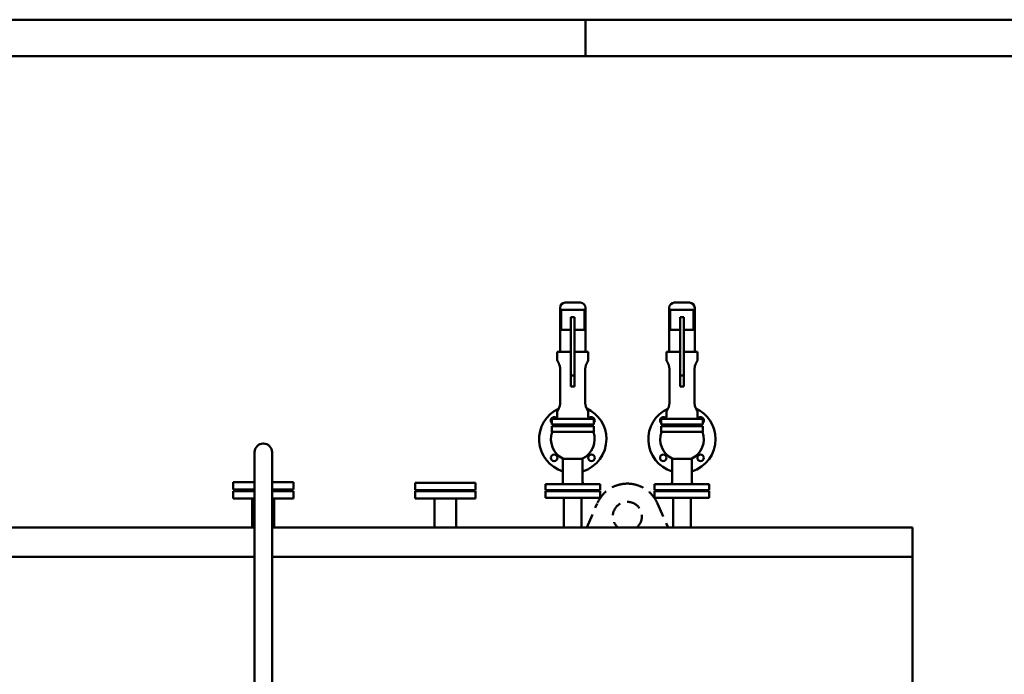
# Model space of a CAD drawing. Units: millimetres. Extents: x 0 to 11965, y 0 to 8507.
# Drawn here: x 6211 to 8915, y 6708 to 8507 of the extents above; entities that cross this region are included whole.
import ezdxf

# ---------------------------------------------------------------- set-up
doc = ezdxf.new("R2010")
doc.units = ezdxf.units.MM
doc.linetypes.add('ACANSTGL', pattern=[0.11811, 0.07874, -0.03937])
doc.layers.add('AM_0', color=7, linetype='Continuous', lineweight=50)
doc.layers.add('AM_BOR', color=7, linetype='Continuous', lineweight=50)

# ---------------------------------------------------------------- blocks, each defined once
blk = doc.blocks.new('A2')
at = {"layer": 'AM_BOR', "color": 1}
blk.add_line((384, 415), (384, 420), dxfattribs=at)
blk.add_lwpolyline([(0, 0), (594, 0), (594, 420), (0, 420)], close=True, dxfattribs=at)
at = {"layer": 'AM_BOR', "color": 7}
blk.add_lwpolyline([(5, 5), (589, 5), (589, 415), (5, 415)], close=True, dxfattribs=at)
blk = doc.blocks.new('L-GX3500')
at = {"layer": 'AM_0'}
for p, q in [((1735, 3103), (1735, 3224)), ((1755.2, 3238), (1749, 3238)), ((1791, 3238), (1755.2, 3238)), ((1805, 3103), (1805, 3224)), ((2035, 3103), (2035, 3224)), ((2055.2, 3238), (2049, 3238)), ((2091, 3238), (2055.2, 3238)), ((2105, 3103), (2105, 3224)), ((1737.9, 3218), (1802.1, 3218)), ((1737.9, 3218), (1737.9, 3163)), ((1765, 3198), (1775, 3198)), ((1765, 3198), (1765, 3152.3)), ((1775, 3152.3), (1775, 3198)), ((1802.1, 3163), (1802.1, 3218)), ((2037.9, 3218), (2102.1, 3218)), ((2037.9, 3218), (2037.9, 3163)), ((2065, 3198), (2075, 3198)), ((2065, 3198), (2065, 3152.3)), ((2075, 3152.3), (2075, 3198)), ((2102.1, 3163), (2102.1, 3218)), ((1765, 3163), (1737.9, 3163)), ((1765, 3038), (1765, 3152.3)), ((1802.1, 3163), (1775, 3163)), ((1775, 3152.3), (1775, 3038)), ((2065, 3163), (2037.9, 3163)), ((2065, 3038), (2065, 3152.3)), ((2102.1, 3163), (2075, 3163)), ((2075, 3152.3), (2075, 3038)), ((1765, 3103), (1727.5, 3103)), ((1727.5, 3079), (1727.5, 3103)), ((1812.5, 3103), (1775, 3103)), ((1812.5, 3079), (1812.5, 3103)), ((2065, 3103), (2027.5, 3103)), ((2027.5, 3079), (2027.5, 3103)), ((2112.5, 3103), (2075, 3103)), ((2112.5, 3079), (2112.5, 3103)), ((1735.6, 2964), (1735.6, 3054)), ((1765, 3038), (1765, 3008)), ((1765, 3038), (1775, 3038)), ((1775, 3008), (1775, 3038)), ((1804.4, 3054), (1804.4, 2964)), ((2035.6, 2964), (2035.6, 3054)), ((2065, 3038), (2065, 3008)), ((2065, 3038), (2075, 3038)), ((2075, 3008), (2075, 3038)), ((2104.4, 3054), (2104.4, 2964)), ((1765, 3008), (1775, 3008)), ((2065, 3008), (2075, 3008)), ((1727.5, 2926), (1727.5, 2939)), ((1812.5, 2926), (1812.5, 2939)), ((2027.5, 2926), (2027.5, 2939)), ((2112.5, 2926), (2112.5, 2939)), ((1712.5, 2919), (1827.5, 2919)), ((1712.5, 2903), (1712.5, 2919)), ((1712.5, 2903), (1827.5, 2903)), ((1712.5, 2883), (1712.5, 2899)), ((1712.5, 2899), (1827.5, 2899)), ((1827.5, 2903), (1827.5, 2919)), ((1827.5, 2883), (1827.5, 2899)), ((2012.5, 2919), (2127.5, 2919)), ((2012.5, 2903), (2012.5, 2919)), ((2012.5, 2903), (2127.5, 2903)), ((2012.5, 2883), (2012.5, 2899)), ((2012.5, 2899), (2127.5, 2899)), ((2127.5, 2903), (2127.5, 2919)), ((2127.5, 2883), (2127.5, 2899)), ((1712.5, 2883), (1827.5, 2883)), ((2012.5, 2883), (2127.5, 2883)), ((895.8, 901.1), (895.8, 2827)), ((944.1, 2827), (944.1, 901.1)), ((1743, 2809.4), (1797, 2809.4)), ((1743, 2746), (1743, 2809.4)), ((1797, 2746), (1797, 2809.4)), ((2043, 2809.4), (2097, 2809.4)), ((2043, 2746), (2043, 2809.4)), ((2097, 2746), (2097, 2809.4)), ((837.5, 2745), (837.5, 2725)), ((837.5, 2745), (895.8, 2745)), ((944.1, 2745), (1002.5, 2745)), ((1002.5, 2725), (1002.5, 2745)), ((1502.5, 2743), (1337.5, 2743)), ((1337.5, 2743), (1337.5, 2723)), ((1502.5, 2723), (1502.5, 2743)), ((1845, 2739), (1695, 2739)), ((1695, 2739), (1695, 2723)), ((1845, 2739), (1845, 2723)), ((2145, 2739), (1995, 2739)), ((1995, 2739), (1995, 2723)), ((2145, 2739), (2145, 2723)), ((895.8, 2725), (837.5, 2725)), ((837.5, 2720), (895.8, 2720)), ((837.5, 2720), (837.5, 2700)), ((1002.5, 2725), (944.1, 2725)), ((944.1, 2720), (1002.5, 2720)), ((1002.5, 2700), (1002.5, 2720)), ((1337.5, 2723), (1502.5, 2723)), ((1337.5, 2720), (1337.5, 2700)), ((1337.5, 2720), (1502.5, 2720)), ((1502.5, 2700), (1502.5, 2720)), ((1695, 2723), (1845, 2723)), ((1695, 2702), (1695, 2720)), ((1695, 2720), (1845, 2720)), ((1845, 2720), (1845, 2702)), ((1995, 2723), (2145, 2723)), ((1995, 2720), (2145, 2720)), ((1995, 2702), (1995, 2720)), ((2145, 2720), (2145, 2702)), ((895.8, 2700), (837.5, 2700)), ((889.8, 2620), (889.8, 2700)), ((1002.5, 2700), (944.1, 2700)), ((950.1, 2620), (950.1, 2700)), ((1502.5, 2700), (1337.5, 2700)), ((1389.8, 2620), (1389.8, 2700)), ((1450.1, 2620), (1450.1, 2700)), ((1845, 2702), (1695, 2702)), ((1745.8, 2620), (1745.8, 2702)), ((1794.2, 2702), (1794.2, 2620)), ((2145, 2702), (1995, 2702)), ((2045.8, 2620), (2045.8, 2702)), ((2094.2, 2702), (2094.2, 2620)), ((-1769.6, 2620), (895.8, 2620)), ((220, 2620), (420, 2620)), ((944.1, 2620), (2703, 2620)), ((2703, 2620), (2703, 900)), ((895.8, 2540), (-911, 2540)), ((2703, 2540), (944.1, 2540))]:
    blk.add_line(p, q, dxfattribs=at)
at = {"layer": 'AM_0', "linetype": 'ACANSTGL', "ltscale": 500}
for p, q in [((1808.5, 2620), (1837.4, 2686.6)), ((2002.6, 2686.6), (2032.1, 2620))]:
    blk.add_line(p, q, dxfattribs=at)
at = {"layer": 'AM_0'}
for centre in [(1718.7, 2811.7), (1821.3, 2811.7), (2018.7, 2811.7), (2121.3, 2811.7)]:
    blk.add_circle(centre, 9, dxfattribs=at)
for centre, radius, start, end in [((1749, 3224), 14, 90, 180), ((1791, 3224), 14, 0, 90), ((2049, 3224), 14, 90, 180), ((2091, 3224), 14, 0, 90), ((1770, 2863), 92.5, 114.4226, 253.0287), ((1718.7, 2914.3), 9, 45.4511, 226.1517), ((1720.5, 2926), 7, 270, 0), ((1770, 2863), 92.5, 0, 65.5774), ((1819.5, 2926), 7, 180, 270), ((1821.3, 2914.3), 9, 313.8483, 134.5489), ((2070, 2863), 92.5, 114.4226, 253.0287), ((2018.7, 2914.3), 9, 45.4511, 226.1517), ((2020.5, 2926), 7, 270, 0), ((2070, 2863), 92.5, 0, 65.5774), ((2119.5, 2926), 7, 180, 270), ((2121.3, 2914.3), 9, 313.8483, 134.5489), ((1770, 2863), 60, 138.1897, 143.1301), ((1770, 2863), 60, 36.8699, 41.8103), ((2070, 2863), 60, 138.1897, 143.1301), ((2070, 2863), 60, 36.8699, 41.8103), ((1770, 2863), 60, 160.5288, 243.2563), ((1770, 2863), 60, 296.7437, 19.4712), ((2070, 2863), 60, 160.5288, 243.2563), ((2070, 2863), 60, 296.7437, 19.4712), ((920, 2827), 24.1, 0, 180), ((1770, 2863), 92.5, 286.9713, 0), ((2070, 2863), 92.5, 286.9713, 0), ((1736, 2746), 7, 270, 0), ((1804, 2746), 7, 180, 270), ((2036, 2746), 7, 270, 0), ((2104, 2746), 7, 180, 270)]:
    blk.add_arc(centre, radius, start, end, dxfattribs=at)
at = {"layer": 'AM_0', "linetype": 'ACANSTGL', "ltscale": 500}
for radius, start, end in [(90, 92.8115, 156.5235), (90, 83.6206, 92.8115), (90, 23.4767, 83.6206), (40, 309.718, 230.282)]:
    blk.add_arc((1920, 2650.8), radius, start, end, dxfattribs=at)
at = {"layer": 'AM_0'}
for points, knots in [([(1735.6, 3054), (1735.6, 3054.8), (1735.6, 3055.6), (1735.5, 3057.3), (1735.4, 3058.1), (1735.2, 3059.7), (1735, 3060.5), (1734.7, 3062.1), (1734.5, 3062.9), (1733.9, 3065.2), (1733.4, 3066.7), (1732.6, 3068.7), (1732.4, 3069.3), (1731.9, 3070.6), (1731.6, 3071.1), (1731.1, 3072.2), (1730.9, 3072.7), (1730.4, 3073.8), (1730.1, 3074.2), (1729.6, 3075.2), (1729.4, 3075.6), (1729, 3076.4), (1728.8, 3076.7), (1728.4, 3077.4), (1728.3, 3077.7), (1728, 3078.1), (1727.9, 3078.4), (1727.7, 3078.7), (1727.6, 3078.8), (1727.5, 3079), (1727.5, 3079), (1727.5, 3079)], [0, 0, 0, 0, 2.432342, 2.432342, 4.864684, 4.864684, 7.297025, 7.297025, 9.729367, 9.729367, 14.594051, 14.594051, 17.026392, 17.026392, 19.458734, 19.458734, 21.87683, 21.87683, 24.294927, 24.294927, 26.713023, 26.713023, 29.131119, 29.131119, 31.549216, 31.549216, 33.967312, 33.967312, 36.385408, 36.385408, 38.803505, 38.803505, 38.803505, 38.803505]), ([(1812.5, 3079), (1812.5, 3079), (1812.5, 3079), (1812.4, 3078.8), (1812.3, 3078.7), (1812.1, 3078.4), (1812, 3078.1), (1811.7, 3077.7), (1811.6, 3077.4), (1811.2, 3076.7), (1811, 3076.4), (1810.6, 3075.6), (1810.4, 3075.2), (1809.9, 3074.2), (1809.6, 3073.8), (1809.1, 3072.7), (1808.9, 3072.2), (1808.4, 3071.1), (1808.1, 3070.6), (1807.6, 3069.3), (1807.4, 3068.7), (1806.6, 3066.7), (1806.1, 3065.2), (1805.5, 3062.9), (1805.3, 3062.1), (1805, 3060.5), (1804.8, 3059.7), (1804.6, 3058.1), (1804.5, 3057.3), (1804.4, 3055.6), (1804.4, 3054.8), (1804.4, 3054)], [-38.803505, -38.803505, -38.803505, -38.803505, -36.385408, -36.385408, -33.967312, -33.967312, -31.549216, -31.549216, -29.131119, -29.131119, -26.713023, -26.713023, -24.294927, -24.294927, -21.87683, -21.87683, -19.458734, -19.458734, -17.026392, -17.026392, -14.594051, -14.594051, -9.729367, -9.729367, -7.297025, -7.297025, -4.864684, -4.864684, -2.432342, -2.432342, 0, 0, 0, 0]), ([(2035.6, 3054), (2035.6, 3054.8), (2035.6, 3055.6), (2035.5, 3057.3), (2035.4, 3058.1), (2035.2, 3059.7), (2035, 3060.5), (2034.7, 3062.1), (2034.5, 3062.9), (2033.9, 3065.2), (2033.4, 3066.7), (2032.6, 3068.7), (2032.4, 3069.3), (2031.9, 3070.6), (2031.6, 3071.1), (2031.1, 3072.2), (2030.9, 3072.7), (2030.4, 3073.8), (2030.1, 3074.2), (2029.6, 3075.2), (2029.4, 3075.6), (2029, 3076.4), (2028.8, 3076.7), (2028.4, 3077.4), (2028.3, 3077.7), (2028, 3078.1), (2027.9, 3078.4), (2027.7, 3078.7), (2027.6, 3078.8), (2027.5, 3079), (2027.5, 3079), (2027.5, 3079)], [0, 0, 0, 0, 2.432342, 2.432342, 4.864684, 4.864684, 7.297025, 7.297025, 9.729367, 9.729367, 14.594051, 14.594051, 17.026392, 17.026392, 19.458734, 19.458734, 21.87683, 21.87683, 24.294927, 24.294927, 26.713023, 26.713023, 29.131119, 29.131119, 31.549216, 31.549216, 33.967312, 33.967312, 36.385408, 36.385408, 38.803505, 38.803505, 38.803505, 38.803505]), ([(2112.5, 3079), (2112.5, 3079), (2112.5, 3079), (2112.4, 3078.8), (2112.3, 3078.7), (2112.1, 3078.4), (2112, 3078.1), (2111.7, 3077.7), (2111.6, 3077.4), (2111.2, 3076.7), (2111, 3076.4), (2110.6, 3075.6), (2110.4, 3075.2), (2109.9, 3074.2), (2109.6, 3073.8), (2109.1, 3072.7), (2108.9, 3072.2), (2108.4, 3071.1), (2108.1, 3070.6), (2107.6, 3069.3), (2107.4, 3068.7), (2106.6, 3066.7), (2106.1, 3065.2), (2105.5, 3062.9), (2105.3, 3062.1), (2105, 3060.5), (2104.8, 3059.7), (2104.6, 3058.1), (2104.5, 3057.3), (2104.4, 3055.6), (2104.4, 3054.8), (2104.4, 3054)], [-38.803505, -38.803505, -38.803505, -38.803505, -36.385408, -36.385408, -33.967312, -33.967312, -31.549216, -31.549216, -29.131119, -29.131119, -26.713023, -26.713023, -24.294927, -24.294927, -21.87683, -21.87683, -19.458734, -19.458734, -17.026392, -17.026392, -14.594051, -14.594051, -9.729367, -9.729367, -7.297025, -7.297025, -4.864684, -4.864684, -2.432342, -2.432342, 0, 0, 0, 0]), ([(1727.5, 2939), (1727.5, 2939), (1727.5, 2939), (1727.6, 2939.2), (1727.7, 2939.3), (1727.9, 2939.6), (1728, 2939.9), (1728.3, 2940.3), (1728.4, 2940.6), (1728.8, 2941.3), (1729, 2941.6), (1729.4, 2942.4), (1729.6, 2942.8), (1730.1, 2943.8), (1730.4, 2944.2), (1730.9, 2945.3), (1731.1, 2945.8), (1731.6, 2946.9), (1731.9, 2947.4), (1732.4, 2948.7), (1732.6, 2949.3), (1733.4, 2951.3), (1733.9, 2952.8), (1734.5, 2955.1), (1734.7, 2955.9), (1735, 2957.5), (1735.2, 2958.3), (1735.4, 2959.9), (1735.5, 2960.7), (1735.6, 2962.4), (1735.6, 2963.2), (1735.6, 2964)], [-38.803505, -38.803505, -38.803505, -38.803505, -36.385408, -36.385408, -33.967312, -33.967312, -31.549216, -31.549216, -29.131119, -29.131119, -26.713023, -26.713023, -24.294927, -24.294927, -21.87683, -21.87683, -19.458734, -19.458734, -17.026392, -17.026392, -14.594051, -14.594051, -9.729367, -9.729367, -7.297025, -7.297025, -4.864684, -4.864684, -2.432342, -2.432342, 0, 0, 0, 0]), ([(1804.4, 2964), (1804.4, 2963.2), (1804.4, 2962.4), (1804.5, 2960.7), (1804.6, 2959.9), (1804.8, 2958.3), (1805, 2957.5), (1805.3, 2955.9), (1805.5, 2955.1), (1806.1, 2952.8), (1806.6, 2951.3), (1807.4, 2949.3), (1807.6, 2948.7), (1808.1, 2947.4), (1808.4, 2946.9), (1808.9, 2945.8), (1809.1, 2945.3), (1809.6, 2944.2), (1809.9, 2943.8), (1810.4, 2942.8), (1810.6, 2942.4), (1811, 2941.6), (1811.2, 2941.3), (1811.6, 2940.6), (1811.7, 2940.3), (1812, 2939.9), (1812.1, 2939.6), (1812.3, 2939.3), (1812.4, 2939.2), (1812.5, 2939), (1812.5, 2939), (1812.5, 2939)], [0, 0, 0, 0, 2.432342, 2.432342, 4.864684, 4.864684, 7.297025, 7.297025, 9.729367, 9.729367, 14.594051, 14.594051, 17.026392, 17.026392, 19.458734, 19.458734, 21.87683, 21.87683, 24.294927, 24.294927, 26.713023, 26.713023, 29.131119, 29.131119, 31.549216, 31.549216, 33.967312, 33.967312, 36.385408, 36.385408, 38.803505, 38.803505, 38.803505, 38.803505]), ([(2027.5, 2939), (2027.5, 2939), (2027.5, 2939), (2027.6, 2939.2), (2027.7, 2939.3), (2027.9, 2939.6), (2028, 2939.9), (2028.3, 2940.3), (2028.4, 2940.6), (2028.8, 2941.3), (2029, 2941.6), (2029.4, 2942.4), (2029.6, 2942.8), (2030.1, 2943.8), (2030.4, 2944.2), (2030.9, 2945.3), (2031.1, 2945.8), (2031.6, 2946.9), (2031.9, 2947.4), (2032.4, 2948.7), (2032.6, 2949.3), (2033.4, 2951.3), (2033.9, 2952.8), (2034.5, 2955.1), (2034.7, 2955.9), (2035, 2957.5), (2035.2, 2958.3), (2035.4, 2959.9), (2035.5, 2960.7), (2035.6, 2962.4), (2035.6, 2963.2), (2035.6, 2964)], [-38.803505, -38.803505, -38.803505, -38.803505, -36.385408, -36.385408, -33.967312, -33.967312, -31.549216, -31.549216, -29.131119, -29.131119, -26.713023, -26.713023, -24.294927, -24.294927, -21.87683, -21.87683, -19.458734, -19.458734, -17.026392, -17.026392, -14.594051, -14.594051, -9.729367, -9.729367, -7.297025, -7.297025, -4.864684, -4.864684, -2.432342, -2.432342, 0, 0, 0, 0]), ([(2104.4, 2964), (2104.4, 2963.2), (2104.4, 2962.4), (2104.5, 2960.7), (2104.6, 2959.9), (2104.8, 2958.3), (2105, 2957.5), (2105.3, 2955.9), (2105.5, 2955.1), (2106.1, 2952.8), (2106.6, 2951.3), (2107.4, 2949.3), (2107.6, 2948.7), (2108.1, 2947.4), (2108.4, 2946.9), (2108.9, 2945.8), (2109.1, 2945.3), (2109.6, 2944.2), (2109.9, 2943.8), (2110.4, 2942.8), (2110.6, 2942.4), (2111, 2941.6), (2111.2, 2941.3), (2111.6, 2940.6), (2111.7, 2940.3), (2112, 2939.9), (2112.1, 2939.6), (2112.3, 2939.3), (2112.4, 2939.2), (2112.5, 2939), (2112.5, 2939), (2112.5, 2939)], [0, 0, 0, 0, 2.432342, 2.432342, 4.864684, 4.864684, 7.297025, 7.297025, 9.729367, 9.729367, 14.594051, 14.594051, 17.026392, 17.026392, 19.458734, 19.458734, 21.87683, 21.87683, 24.294927, 24.294927, 26.713023, 26.713023, 29.131119, 29.131119, 31.549216, 31.549216, 33.967312, 33.967312, 36.385408, 36.385408, 38.803505, 38.803505, 38.803505, 38.803505])]:
    blk.add_open_spline(points, degree=3, knots=knots, dxfattribs=at)

msp = doc.modelspace()

# ---------------------------------------------------------------- block references
at = {"layer": 'AM_0', "lineweight": 0, "xscale": 20, "yscale": 20, "zscale": 20}
msp.add_blockref('A2', (85.3, 106.6), dxfattribs=at)
at = {"layer": 'AM_0'}
msp.add_blockref('L-GX3500', (5960, 4491.2), dxfattribs=at)

doc.saveas('drawing.dxf')
